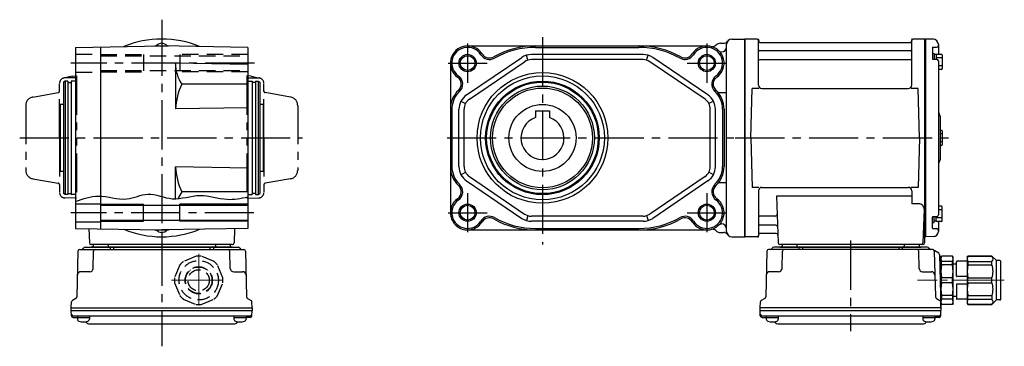
# Model space of a CAD drawing. Extents: x -515 to 901, y 65 to 798.
# Drawn here: x 329 to 901, y 65 to 255 of the extents above; entities that cross this region are included whole.
import ezdxf

# ---------------------------------------------------------------- set-up
doc = ezdxf.new("R2010")
doc.units = 0
doc.header["$LTSCALE"] = 3
doc.header["$MEASUREMENT"] = 0
for name, pattern in [('HIDDEN', [3.75, 2.5, -1.25]), ('HIDDEN2', [4.7625, 3.175, -1.5875]), ('PHANTOM', [2.5, 1.25, -0.25, 0.25, -0.25, 0.25, -0.25]), ('sekkei(A2)', [14.2875, 9.525, -1.5875, 1.5875, -1.5875]), ('sekkei-P(A4)', [15, 7.5, -1.5, 1.5, -1.5, 1.5, -1.5]), ('一点鎖線', [13, 10, -1, 1, -1])]:
    doc.linetypes.add(name, pattern=pattern)
doc.layers.get('0').update_dxf_attribs({"linetype": 'CONTINUOUS'})
for name, color, linetype in [('CENTER', 3, 'sekkei(A2)'), ('HIDDEN', 1, 'HIDDEN'), ('HIDS', 1, 'HIDDEN2'), ('HOJO', 4, 'CONTINUOUS'), ('PHANTOM', 2, 'PHANTOM'), ('PHAS', 2, 'sekkei-P(A4)')]:
    doc.layers.add(name, color=color, linetype=linetype)

# ---------------------------------------------------------------- blocks, each defined once
blk = doc.blocks.new('C2BG1216キャプコン創造線正面')
at = {"layer": 'CENTER', "color": 3, "linetype": '一点鎖線', "lineweight": 13}
for p, q in [((0, 15.42), (0, -16.19)), ((-15.77, 0), (16.71, 0))]:
    blk.add_line(p, q, dxfattribs=at)
at = {"layer": 'HIDDEN'}
for p, q in [((-1.41, 14.03), (-8.93, 10.92)), ((8.93, 10.92), (1.41, 14.03)), ((-10.92, 8.93), (-14.03, 1.41)), ((-4.97, 6.14), (-4.83, 6)), ((-0.52, 7.88), (-0.52, 7.68)), ((0, 7.9), (0, 7.7)), ((0.82, 7.86), (0.82, 7.66)), ((5.21, 5.94), (5.06, 5.8)), ((14.03, 1.41), (10.92, 8.93)), ((-7.9, 0.82), (-7.66, 0.82)), ((-7.9, 0), (-7.7, 0)), ((-5.94, 5.21), (-5.8, 5.06)), ((-5.59, 5.59), (-5.44, 5.44)), ((5.59, 5.59), (5.44, 5.44)), ((6.14, 4.97), (6, 4.83)), ((7.88, 0.52), (7.68, 0.52)), ((7.9, 0), (7.7, 0)), ((-14.03, -1.41), (-10.92, -8.93)), ((-7.88, -0.52), (-7.68, -0.52)), ((-6.14, -4.97), (-6, -4.83)), ((-5.59, -5.59), (-5.44, -5.44)), ((5.56, -5.56), (5.44, -5.44)), ((5.94, -5.21), (5.8, -5.06)), ((7.86, -0.82), (7.66, -0.82)), ((10.92, -8.93), (14.03, -1.41)), ((-8.93, -10.92), (-1.41, -14.03)), ((-5.21, -5.94), (-5.06, -5.8)), ((-0.82, -7.86), (-0.82, -7.66)), ((0, -7.9), (0, -7.7)), ((0.52, -7.88), (0.52, -7.68)), ((1.41, -14.03), (8.93, -10.92)), ((4.97, -6.14), (4.83, -6))]:
    blk.add_line(p, q, dxfattribs=at)
for radius in [11.45, 7.9, 7.7, 6.15]:
    blk.add_circle((0, 0), radius, dxfattribs=at)
for start, end in [(84.2747, 95.7253), (129.2747, 140.7253), (39.2747, 50.7253), (174.2747, 185.7253), (354.2747, 5.7253), (219.2747, 230.7253), (309.2747, 320.7253), (264.2747, 275.7253)]:
    blk.add_arc((0, 0), 14.1, start, end, dxfattribs=at)
blk = doc.blocks.new('C2BG1216キャプコン-F用')
for p, q in [((-0.76, 12.65), (0, 12.65)), ((0, 13.5), (0.35, 14.1)), ((0, -13.5), (0, 13.5)), ((6.65, 14.1), (0.35, 14.1)), ((7, 13.5), (6.65, 14.1)), ((7, -13.5), (7, 13.5)), ((15.3, 13.5), (15.65, 14.1)), ((15.3, 13.5), (15.3, -13.5)), ((29.65, 14.1), (15.65, 14.1)), ((15.65, 14.1), (15.65, 14.03)), ((15.65, 14.03), (29.65, 14.03)), ((32.3, 11.45), (29.65, 14.1)), ((29.65, 14.03), (29.65, 14.1)), ((32.3, -11.45), (32.3, 11.45)), ((34.2, 11.45), (32.3, 11.45)), ((6.65, 10.92), (0.35, 10.92)), ((0.35, 8.93), (0.35, 10.92)), ((6.65, 8.93), (0.35, 8.93)), ((6.65, 8.93), (6.65, 10.92)), ((9, 9.4), (7, 9.4)), ((9, 2.5), (9, 10.75)), ((15.3, 11.05), (9.3, 11.05)), ((15.65, 10.92), (29.65, 10.92)), ((15.65, 10.92), (15.65, 8.93)), ((15.65, 8.93), (29.65, 8.93)), ((29.65, 8.93), (29.65, 10.92)), ((34.7, -10.95), (34.7, 10.95)), ((0.35, -1.41), (0.35, 1.41)), ((6.65, 1.41), (0.35, 1.41)), ((6.65, -1.41), (6.65, 1.41)), ((15.3, 2.2), (9.3, 2.2)), ((15.65, -1.41), (15.65, 1.41)), ((15.65, 1.41), (29.65, 1.41)), ((29.65, -1.41), (29.65, 1.41)), ((6.65, -1.41), (0.35, -1.41)), ((9, -2.5), (9, -10.75)), ((15.3, -2.2), (9.3, -2.2)), ((15.65, -1.41), (29.65, -1.41)), ((6.65, -8.93), (0.35, -8.93)), ((0.35, -8.93), (0.35, -10.92)), ((6.65, -10.92), (0.35, -10.92)), ((6.65, -8.93), (6.65, -10.92)), ((9, -9.4), (7, -9.4)), ((15.3, -11.05), (9.3, -11.05)), ((15.65, -8.93), (29.65, -8.93)), ((15.65, -10.92), (15.65, -8.93)), ((15.65, -10.92), (29.65, -10.92)), ((29.65, -8.93), (29.65, -10.92)), ((0, -13.5), (0.35, -14.1)), ((6.65, -14.1), (0.35, -14.1)), ((7, -13.5), (6.65, -14.1)), ((15.3, -13.5), (15.65, -14.1)), ((15.65, -14.03), (29.65, -14.03)), ((15.65, -14.1), (15.65, -14.03)), ((29.65, -14.1), (15.65, -14.1)), ((32.3, -11.45), (29.65, -14.1)), ((29.65, -14.03), (29.65, -14.1)), ((34.2, -11.45), (32.3, -11.45))]:
    blk.add_line(p, q)
for centre, radius, start, end in [((3.83, 12.51), 3.83, 155.4551, 204.5449), ((3.17, 12.51), 3.83, 335.4551, 24.5449), ((18.97, 12.47), 3.67, 154.9182, 205.0818), ((27.93, 12.47), 2.32, 317.8582, 42.1418), ((34.2, 10.95), 0.5, 0, 90), ((20.58, 5.17), 20.58, 169.4713, 190.5287), ((-13.58, 5.17), 20.58, 349.4713, 10.5287), ((9.3, 10.75), 0.3, 90, 180), ((35.88, 5.17), 20.58, 169.4713, 190.5287), ((18.17, 5.17), 12.08, 341.8653, 18.1347), ((9.3, 2.5), 0.3, 180, 270), ((20.58, -5.17), 20.58, 169.4713, 190.5287), ((-13.58, -5.17), 20.58, 349.4713, 10.5287), ((9.3, -2.5), 0.3, 90, 180), ((35.88, -5.17), 20.58, 169.4713, 190.5287), ((18.17, -5.17), 12.08, 341.8653, 18.1347), ((3.83, -12.51), 3.83, 155.4551, 204.5449), ((3.17, -12.51), 3.83, 335.4551, 24.5449), ((9.3, -10.75), 0.3, 180, 270), ((18.97, -12.47), 3.67, 154.9182, 205.0818), ((27.93, -12.47), 2.32, 317.8582, 42.1418), ((34.2, -10.95), 0.5, 270, 0)]:
    blk.add_arc(centre, radius, start, end)
at = {"layer": 'CENTER', "linetype": '一点鎖線', "lineweight": 13}
blk.add_line((36.8, 0), (-13.6, 0), dxfattribs=at)
blk = doc.blocks.new('C2BG1216キャプコン-F_ABOX用')
blk.add_blockref('C2BG1216キャプコン-F用', (0, 0))
blk = doc.blocks.new('FMN011')
for p, q in [((0.3, 57.5), (0, 57.33)), ((0, 57.33), (0, -57.33)), ((7.16, 57.5), (0.3, 57.5)), ((0.3, -57.5), (0.3, 57.5)), ((104.7, 57.5), (97.84, 57.5)), ((104.7, 57.5), (105, 57.33)), ((104.7, -57.5), (104.7, 57.5)), ((105.2, 57.49), (105, 57.3)), ((105, -57.33), (105, 57.33)), ((105, 57.3), (105, -57.3)), ((109.58, 57.38), (105.2, 57.49)), ((8, 30.75), (8, 56.74)), ((8.15, 56.67), (8.28, 55.91)), ((8.77, 55.5), (96.23, 55.5)), ((96.85, 56.67), (96.72, 55.91)), ((97, 30.75), (97, 56.74)), ((109, 52.43), (109, 46.05)), ((109.3, 52.73), (111.5, 52.73)), ((112.5, 54.38), (112.5, 48.57)), ((96.5, 50.67), (8.5, 50.67)), ((109, 49.17), (109, 46.05)), ((109, 49.17), (110, 49.17)), ((110, 49.17), (110, 45.75)), ((110, 48.42), (110, 45.75)), ((111.3, 48.42), (110, 48.42)), ((111.3, 48.42), (111.3, 45.75)), ((114.8, 46.47), (111.3, 46.47)), ((114.3, 48.57), (111.8, 48.57)), ((114.8, 48.07), (114.8, 40.27)), ((96.5, 45.43), (8.5, 45.43)), ((109.3, 45.75), (111.5, 45.75)), ((112.5, 44.75), (112.5, 0)), ((114.8, 41.87), (112.5, 41.87)), ((114.3, 39.77), (112.5, 39.77)), ((3.5, 0), (4.25, 28.75)), ((8.28, 28.75), (4.25, 28.75)), ((10, 28.75), (95, 28.75)), ((100.75, 28.75), (96.72, 28.75)), ((101.5, 0), (100.75, 28.75)), ((113.5, 12.68), (113.5, -12.66)), ((3.5, 0), (4.25, -28.75)), ((101.5, 0), (100.75, -28.75)), ((112.5, 0), (112.5, -44.75)), ((114.3, 4.4), (113.5, 4.4)), ((114.8, 2.3), (113.5, 2.3)), ((114.8, 3.9), (114.8, -3.9)), ((114.8, -2.3), (113.5, -2.3)), ((114.3, -4.4), (113.5, -4.4)), ((8.28, -28.75), (4.25, -28.75)), ((8, -30.75), (8, -56.74)), ((10, -28.75), (95, -28.75)), ((97, -33.79), (18.51, -33.79)), ((18.51, -33.79), (19.47, -61.03)), ((100.75, -28.75), (96.72, -28.75)), ((97, -30.75), (97, -38.37)), ((101.22, -38.37), (97, -38.37)), ((114.3, -39.77), (112.5, -39.77)), ((17.89, -45.43), (8.5, -45.43)), ((104.22, -41.47), (103.53, -61.03)), ((109.3, -45.75), (111.5, -45.75)), ((110, -49.17), (110, -45.75)), ((110, -48.42), (110, -45.75)), ((111.3, -48.42), (111.3, -45.75)), ((114.8, -41.87), (112.5, -41.87)), ((114.8, -48.07), (114.8, -40.27)), ((18.14, -50.67), (8.5, -50.67)), ((109, -49.17), (109, -46.05)), ((109, -52.43), (109, -46.05)), ((109, -49.17), (110, -49.17)), ((111.3, -48.42), (110, -48.42)), ((114.8, -46.47), (111.3, -46.47)), ((114.3, -48.57), (111.8, -48.57)), ((112.5, -48.57), (112.5, -54.38)), ((8.15, -56.67), (8.28, -55.91)), ((18.31, -55.5), (8.77, -55.5)), ((109.3, -52.73), (111.5, -52.73)), ((0.3, -57.5), (0, -57.33)), ((7.16, -57.5), (0.3, -57.5)), ((103.5, -62), (20.47, -62)), ((21.71, -62), (21.68, -63.01)), ((30.29, -62), (30.32, -63.01)), ((92.71, -62), (92.68, -63.01)), ((101.29, -62), (101.32, -63.01)), ((103.66, -57.5), (104.7, -57.5)), ((104.5, -57.5), (104.5, -61)), ((104.7, -57.5), (105, -57.33)), ((105, -57.3), (105.2, -57.49)), ((109.58, -57.38), (105.2, -57.49)), ((12.86, -65.77), (12.17, -92.48)), ((109.14, -64.8), (13.86, -64.8)), ((106.03, -63.5), (16.97, -63.5)), ((20.47, -63.5), (102.53, -63.5)), ((21.67, -75.85), (21.94, -65.77)), ((31.5, -63.5), (31.5, -64.8)), ((33.5, -63.5), (33.5, -64.8)), ((89.5, -63.5), (89.5, -64.8)), ((91.5, -63.5), (91.5, -64.8)), ((101.33, -75.85), (101.06, -65.77)), ((110.14, -65.77), (110.83, -92.48)), ((112.69, -67.02), (110.38, -65.69)), ((113.19, -67.86), (114, -98.8)), ((19.67, -77.8), (14.5, -77.8)), ((103.33, -77.8), (108.5, -77.8)), ((9, -98.8), (9.09, -95.36)), ((11.67, -93.32), (9.59, -94.52)), ((111.33, -93.32), (113.41, -94.52)), ((114, -98.8), (113.91, -95.36)), ((9, -100.3), (9, -98.8)), ((114, -98.8), (9, -98.8)), ((9.07, -103.43), (9, -100.3)), ((9, -100.3), (114, -100.3)), ((113.93, -103.43), (114, -100.3)), ((114, -98.8), (114, -100.3)), ((10.05, -103.4), (112.95, -103.4)), ((10.07, -104.4), (12.52, -104.4)), ((12.52, -103.4), (12.52, -105.38)), ((12.52, -104.4), (19.52, -104.4)), ((19.52, -103.4), (19.52, -105.38)), ((19.93, -108.2), (103.07, -108.2)), ((103.48, -103.4), (103.48, -105.38)), ((103.48, -104.4), (110.48, -104.4)), ((110.48, -103.4), (110.48, -105.38)), ((112.93, -104.4), (110.48, -104.4))]:
    blk.add_line(p, q)
for centre, radius, start, end in [((7.16, 56.5), 1, 10, 90), ((97.84, 56.5), 1, 90, 170), ((109.5, 54.38), 3, 0, 88.5), ((8.77, 56), 0.5, 190, 270), ((96.23, 56), 0.5, 270, 350), ((109.3, 52.43), 0.3, 90, 180), ((111.5, 53.73), 1, 270, 360), ((8.5, 51.17), 0.5, 180, 270), ((96.5, 51.17), 0.5, 270, 360), ((109.3, 46.05), 0.3, 180, 270), ((111.8, 48.07), 0.5, 90, 180), ((114.3, 48.07), 0.5, 0, 90), ((8.5, 44.93), 0.5, 90, 180), ((96.5, 44.93), 0.5, 360, 90), ((111.5, 44.75), 1, 0, 90), ((114.3, 40.27), 0.5, 270, 0), ((10, 30.75), 2, 180, 270), ((95, 30.75), 2, 270, 360), ((114.5, 15.33), 2, 180, 221.4096), ((111.5, 12.68), 2, 0, 41.4096), ((114.3, 3.9), 0.5, 0, 90), ((114.3, -3.9), 0.5, 270, 0), ((114.5, -15.3), 2, 138.5904, 180), ((111.5, -12.66), 2, 318.5904, 0), ((10, -30.75), 2, 90, 180), ((95, -30.75), 2, 0, 90), ((101.22, -41.37), 3, 358, 90), ((114.3, -40.27), 0.5, 0, 90), ((8.5, -44.93), 0.5, 180, 270), ((17.89, -44.43), 1, 270, 2), ((109.3, -46.05), 0.3, 90, 180), ((111.5, -44.75), 1, 270, 360), ((8.5, -51.17), 0.5, 90, 180), ((18.14, -51.67), 1, 2, 90), ((111.8, -48.07), 0.5, 180, 270), ((114.3, -48.07), 0.5, 270, 0), ((7.16, -56.5), 1, 270, 350), ((8.77, -56), 0.5, 90, 170), ((18.31, -56.5), 1, 2, 90), ((109.3, -52.43), 0.3, 180, 270), ((109.5, -54.38), 3, 271.5, 0), ((111.5, -53.73), 1, 0, 90), ((20.47, -61), 1, 182, 270), ((102.53, -61), 1, 270, 358), ((103.5, -61), 1, 270, 0), ((13.86, -65.8), 1, 90, 178.5), ((15.1, -63.8), 1, 270, 339.5127), ((16.97, -64.5), 1, 90, 159.5127), ((21.18, -63), 0.5, 270, 358.5), ((22.94, -65.8), 1, 90, 178.5), ((30.82, -63), 0.5, 181.5, 270), ((92.18, -63), 0.5, 270, 358.5), ((100.06, -65.8), 1, 1.5, 90), ((101.82, -63), 0.5, 181.5, 270), ((106.03, -64.5), 1, 20.4873, 90), ((107.9, -63.8), 1, 200.4873, 270), ((109.14, -65.8), 1, 1.5, 90), ((110.88, -64.82), 1, 209.36, 221.3089), ((110.88, -64.82), 1, 221.2552, 240), ((112.19, -67.89), 1, 1.5, 60), ((14.5, -79.8), 2, 90, 178.5), ((19.67, -75.8), 2, 270, 358.5), ((103.33, -75.8), 2, 181.5, 270), ((108.5, -79.8), 2, 1.5, 90), ((10.09, -95.39), 1, 120, 178.5), ((11.17, -92.46), 1, 300, 358.5), ((111.83, -92.46), 1, 181.5, 240), ((112.91, -95.39), 1, 1.5, 60), ((10.05, -102.4), 1, 181.3299, 270), ((112.95, -102.4), 1, 270, 358.6701), ((10.07, -103.4), 1, 181.5, 270), ((13.82, -105.38), 1.3, 180, 253.3984), ((16.02, -98), 9, 253.3985, 286.601), ((19.93, -105.2), 3, 214.1894, 270), ((18.22, -105.38), 1.3, 286.6009, 0), ((103.07, -105.2), 3, 270, 325.8106), ((104.78, -105.38), 1.3, 180, 253.3984), ((106.98, -98), 9, 253.3985, 286.601), ((109.18, -105.38), 1.3, 286.6009, 0), ((112.93, -103.4), 1, 270, 358.5)]:
    blk.add_arc(centre, radius, start, end)
at = {"layer": 'CENTER'}
for p, q in [((7.69, 57.5), (8, 57.5)), ((8, 57.5), (8.05, 57.2)), ((97, 57.5), (96.95, 57.2)), ((97.31, 57.5), (97, 57.5)), ((-5.5, 0), (119.5, 0)), ((8, -57.5), (8.05, -57.2)), ((7.69, -57.5), (8, -57.5)), ((61.5, -59.67), (61.5, -112.39))]:
    blk.add_line(p, q, dxfattribs=at)
at = {"layer": 'PHANTOM'}
for p, q in [((105, 57.5), (105, 57.3)), ((105.2, 57.49), (105, 57.5)), ((105, -57.5), (105, -57.3)), ((105.2, -57.49), (105, -57.5))]:
    blk.add_line(p, q, dxfattribs=at)
blk.add_blockref('C2BG1216キャプコン-F_ABOX用', (114, -82.8))

msp = doc.modelspace()

# ---------------------------------------------------------------- linework, layer by layer
for p, q in [((736.05, 241), (737.68, 241)), ((739.55, 131.5), (739.55, 240.5)), ((742.55, 243.5), (750.05, 243.5)), ((750.05, 128.5), (750.05, 243.5)), ((750.05, 243.5), (750.05, 128.5)), ((750.05, 243.33), (750.05, 128.67)), ((361.35, 238.63), (411.35, 239.5)), ((361.35, 238.63), (361.35, 133.37)), ((375.85, 238.88), (375.85, 133.12)), ((407.23, 239.43), (407.35, 239.5)), ((407.35, 239.5), (415.35, 239.5)), ((461.35, 238.63), (411.35, 239.5)), ((415.47, 239.43), (415.35, 239.5)), ((461.35, 238.63), (461.35, 133.37)), ((589.05, 239.5), (728.05, 239.5)), ((628.58, 238.63), (688.52, 238.63)), ((735.65, 236), (736.55, 236)), ((461.35, 228.63), (419.35, 229.36)), ((419.35, 229.36), (419.35, 202.84)), ((579.05, 229.5), (579.05, 142.5)), ((588.43, 210.98), (620.51, 232.77)), ((590.12, 208.49), (622.19, 230.29)), ((624.07, 231.19), (623.19, 234.06)), ((690.97, 234.5), (626.13, 234.5)), ((690.97, 231.5), (626.13, 231.5)), ((693.03, 231.19), (693.91, 234.06)), ((726.98, 208.49), (694.91, 230.29)), ((728.67, 210.98), (696.59, 232.77)), ((355.35, 219), (354.35, 218.42)), ((354.35, 218.42), (354.35, 153.58)), ((356.85, 219), (355.35, 219)), ((355.35, 219), (355.35, 153)), ((356.85, 219), (356.85, 153)), ((356.85, 218.3), (358.85, 218.3)), ((361.35, 219), (358.85, 219)), ((358.85, 219), (358.85, 153)), ((461.35, 219), (463.85, 219)), ((463.85, 219), (463.85, 153)), ((465.85, 218.3), (463.85, 218.3)), ((465.85, 219), (467.35, 219)), ((465.85, 219), (465.85, 153)), ((467.35, 219), (468.35, 218.42)), ((467.35, 219), (467.35, 153)), ((468.35, 218.42), (468.35, 153.58)), ((461.35, 217.28), (423.03, 217.28)), ((739.55, 212.19), (734.67, 212.19)), ((585.21, 207.38), (587.86, 205.98)), ((731.89, 207.38), (729.24, 205.98)), ((354.35, 205.5), (352.35, 205.5)), ((352.35, 205.5), (352.35, 166.5)), ((461.35, 203.58), (419.35, 202.84)), ((470.35, 205.5), (468.35, 205.5)), ((470.35, 205.5), (470.35, 166.5)), ((579.92, 202.7), (579.92, 169.3)), ((584.05, 169.3), (584.05, 202.7)), ((587.05, 169.3), (587.05, 202.7)), ((628.55, 201.8), (636.55, 201.8)), ((628.55, 201.8), (628.55, 197.84)), ((636.55, 201.8), (636.55, 197.84)), ((730.05, 169.3), (730.05, 202.7)), ((733.05, 169.3), (733.05, 202.7)), ((737.18, 202.7), (737.18, 169.3)), ((738.05, 202.7), (738.05, 169.3)), ((354.35, 166.5), (352.35, 166.5)), ((419.35, 150.62), (419.35, 169.16)), ((461.35, 168.42), (419.35, 169.16)), ((470.35, 166.5), (468.35, 166.5)), ((585.21, 164.62), (587.86, 166.02)), ((731.89, 164.62), (729.24, 166.02)), ((588.43, 161.02), (620.51, 139.23)), ((590.12, 163.51), (622.19, 141.71)), ((726.98, 163.51), (694.91, 141.71)), ((728.67, 161.02), (696.59, 139.23)), ((461.35, 154.72), (423.03, 154.72)), ((739.55, 159.81), (734.67, 159.81)), ((355.35, 153), (354.35, 153.58)), ((356.85, 153), (355.35, 153)), ((356.85, 153.7), (358.85, 153.7)), ((361.35, 153), (358.85, 153)), ((461.35, 153), (463.85, 153)), ((465.85, 153.7), (463.85, 153.7)), ((465.85, 153), (467.35, 153)), ((467.35, 153), (468.35, 153.58)), ((361.35, 147.75), (375.85, 147.75)), ((375.85, 146.8), (461.35, 146.8)), ((400.85, 137.5), (400.85, 147.5)), ((421.85, 137.5), (421.85, 147.5)), ((375.85, 138.2), (461.35, 138.2)), ((624.07, 140.81), (623.19, 137.94)), ((690.97, 140.5), (626.13, 140.5)), ((690.97, 137.5), (626.13, 137.5)), ((693.03, 140.81), (693.91, 137.94)), ((361.35, 137.25), (375.85, 137.25)), ((361.35, 133.37), (411.35, 132.5)), ((369.03, 133.24), (369.32, 124.97)), ((407.23, 132.57), (407.35, 132.5)), ((407.35, 132.5), (415.35, 132.5)), ((461.35, 133.37), (411.35, 132.5)), ((415.47, 132.57), (415.35, 132.5)), ((453.67, 133.24), (453.38, 124.97)), ((589.05, 132.5), (728.05, 132.5)), ((628.55, 133.37), (688.55, 133.37)), ((735.65, 136), (736.55, 136)), ((736.05, 131), (737.68, 131)), ((742.55, 128.5), (750.05, 128.5)), ((362.71, 120.23), (362.02, 93.52)), ((363.71, 121.2), (458.99, 121.2)), ((366.82, 122.5), (455.88, 122.5)), ((452.38, 124), (370.32, 124)), ((452.38, 122.5), (370.32, 122.5)), ((371.52, 110.15), (371.79, 120.23)), ((371.56, 124), (371.53, 122.99)), ((380.14, 124), (380.17, 122.99)), ((381.35, 122.5), (381.35, 121.2)), ((383.35, 122.5), (383.35, 121.2)), ((439.35, 122.5), (439.35, 121.2)), ((441.35, 122.5), (441.35, 121.2)), ((442.56, 124), (442.53, 122.99)), ((451.18, 110.15), (450.91, 120.23)), ((451.14, 124), (451.17, 122.99)), ((459.99, 120.23), (460.68, 93.52)), ((369.52, 108.2), (364.35, 108.2)), ((453.18, 108.2), (458.35, 108.2)), ((361.52, 92.68), (359.44, 91.48)), ((461.18, 92.68), (463.26, 91.48)), ((358.85, 87.2), (358.94, 90.64)), ((358.85, 85.7), (358.85, 87.2)), ((358.85, 87.2), (463.85, 87.2)), ((463.85, 87.2), (463.76, 90.64)), ((463.85, 87.2), (463.85, 85.7)), ((358.92, 82.57), (358.85, 85.7)), ((358.85, 85.7), (463.85, 85.7)), ((359.9, 82.6), (462.8, 82.6)), ((359.92, 81.6), (362.37, 81.6)), ((362.37, 82.6), (362.37, 80.62)), ((362.37, 81.6), (369.37, 81.6)), ((369.37, 82.6), (369.37, 80.62)), ((453.33, 82.6), (453.33, 80.62)), ((453.33, 81.6), (460.33, 81.6)), ((460.33, 82.6), (460.33, 80.62)), ((462.78, 81.6), (460.33, 81.6)), ((463.78, 82.57), (463.85, 85.7)), ((369.78, 77.8), (452.92, 77.8))]:
    msp.add_line(p, q)
at = {"linetype": 'Continuous'}
msp.add_line((750.05, 243.5), (750.05, 128.5), dxfattribs=at)
for centre, radius in [((589.05, 229.5), 4.3), ((728.05, 229.5), 4.3), ((632.55, 186), 38), ((632.55, 186), 36), ((632.55, 186), 33), ((632.55, 186), 32.42), ((632.55, 186), 30.15), ((632.55, 186), 29), ((632.55, 186), 19.5), ((589.05, 142.5), 4.3), ((728.05, 142.5), 4.3)]:
    msp.add_circle(centre, radius)
for centre, radius, start, end in [((411.35, 186), 57.5, 67.4805, 112.5195), ((411.35, 237), 4, 37.6752, 142.3248), ((736.05, 237), 4, 90, 133.2459), ((737.68, 244), 3, 270, 324.3143), ((742.55, 240.5), 3, 90, 180), ((589.05, 229.5), 10, 32.0608, 234.5647), ((589.05, 229.5), 9.13, 32.0608, 234.5647), ((601.76, 237.46), 5, 212.0608, 299.4404), ((628.55, 190), 49.5, 90, 119.4404), ((628.55, 190), 48.63, 89.9671, 119.4404), ((688.55, 190), 48.63, 60.5596, 90.0329), ((688.55, 190), 49.5, 60.5596, 90), ((715.34, 237.46), 5, 240.5596, 327.9392), ((728.05, 229.5), 10, 305.4353, 147.9392), ((728.05, 229.5), 9.13, 305.4353, 147.9392), ((731.25, 242.1), 3, 255.7311, 313.2459), ((736.55, 239), 3, 270, 0), ((439.91, 229.02), 20.56, 179.0512, 214.8289), ((601.76, 237.46), 5.87, 212.0608, 299.4404), ((626.13, 224.5), 10, 90, 124.1956), ((626.13, 224.5), 7, 90, 124.1956), ((690.97, 224.5), 10, 55.8044, 90), ((690.97, 224.5), 7, 55.8044, 90), ((715.34, 237.46), 5.87, 240.5596, 327.9392), ((580.35, 217.28), 5, 313.2228, 54.5647), ((580.35, 217.28), 5.87, 313.2228, 54.5647), ((736.75, 217.28), 5.87, 125.4353, 226.7772), ((736.75, 217.28), 5, 125.4353, 226.7772), ((457.64, 200.77), 38.34, 154.4966, 176.8978), ((594.05, 202.7), 15, 133.2228, 180), ((594.05, 202.7), 14.13, 133.2228, 180), ((723.05, 202.7), 14.13, 0, 46.7772), ((723.05, 202.7), 15, 0, 46.7772), ((594.05, 202.7), 10, 124.1956, 180), ((594.05, 202.7), 7, 124.1956, 180), ((723.05, 202.7), 7, 0, 55.8044), ((723.05, 202.7), 10, 0, 55.8044), ((632.55, 186), 12.5, 108.663, 71.337), ((457.64, 171.23), 38.34, 183.1022, 205.5034), ((594.05, 169.3), 15, 180, 226.7772), ((594.05, 169.3), 14.13, 180, 226.7772), ((594.05, 169.3), 10, 180, 235.8044), ((594.05, 169.3), 7, 180, 235.8044), ((723.05, 169.3), 7, 304.1956, 0), ((723.05, 169.3), 10, 304.1956, 0), ((723.05, 169.3), 14.13, 313.2228, 0), ((723.05, 169.3), 15, 313.2228, 0), ((439.91, 142.98), 20.56, 145.1711, 157.9036), ((580.35, 154.72), 5, 305.4353, 46.7772), ((580.35, 154.72), 5.87, 305.4353, 46.7772), ((736.75, 154.72), 5.87, 133.2228, 234.5647), ((736.75, 154.72), 5, 133.2228, 234.5647), ((589.05, 142.5), 10, 125.4353, 327.9392), ((589.05, 142.5), 9.13, 125.4353, 327.9392), ((728.05, 142.5), 10, 212.0608, 54.5647), ((728.05, 142.5), 9.13, 212.0608, 54.5647), ((601.76, 134.54), 5.87, 60.5596, 147.9392), ((601.76, 134.54), 5, 60.5596, 147.9392), ((628.55, 182), 49.5, 240.5596, 270), ((628.55, 182), 48.63, 240.5596, 270), ((626.13, 147.5), 10, 235.8044, 270), ((626.13, 147.5), 7, 235.8044, 270), ((688.55, 182), 48.63, 270, 299.4404), ((688.55, 182), 49.5, 270, 299.4404), ((690.97, 147.5), 7, 270, 304.1956), ((690.97, 147.5), 10, 270, 304.1956), ((715.34, 134.54), 5.87, 32.0608, 119.4404), ((715.34, 134.54), 5, 32.0608, 119.4404), ((411.35, 186), 57.5, 247.4806, 292.5194), ((411.35, 135), 4, 217.6752, 322.3248), ((731.25, 129.9), 3, 46.7541, 104.2689), ((736.05, 135), 4, 226.7541, 270), ((736.55, 133), 3, 0, 90), ((737.68, 128), 3, 35.6857, 90), ((742.55, 131.5), 3, 180, 270), ((363.71, 120.2), 1, 90, 178.5), ((364.95, 122.2), 1, 270, 339.5127), ((366.82, 121.5), 1, 90, 159.5127), ((370.32, 125), 1, 182, 270), ((371.03, 123), 0.5, 270, 358.5), ((372.79, 120.2), 1, 90, 178.5), ((380.67, 123), 0.5, 181.5, 270), ((442.03, 123), 0.5, 270, 358.5), ((449.91, 120.2), 1, 1.5, 90), ((451.67, 123), 0.5, 181.5, 270), ((452.38, 125), 1, 270, 358), ((455.88, 121.5), 1, 20.4873, 90), ((457.75, 122.2), 1, 200.4873, 270), ((458.99, 120.2), 1, 1.5, 90), ((369.52, 110.2), 2, 270, 358.5), ((453.18, 110.2), 2, 181.5, 270), ((364.35, 106.2), 2, 90, 178.5), ((458.35, 106.2), 2, 1.5, 90), ((361.02, 93.54), 1, 300, 358.5), ((461.68, 93.54), 1, 181.5, 240), ((359.94, 90.61), 1, 120, 178.5), ((462.76, 90.61), 1, 1.5, 60), ((359.9, 83.6), 1, 181.3299, 270), ((359.92, 82.6), 1, 181.5, 270), ((363.67, 80.62), 1.3, 180, 253.3984), ((368.07, 80.62), 1.3, 286.6009, 0), ((454.63, 80.62), 1.3, 180, 253.3984), ((459.03, 80.62), 1.3, 286.6009, 0), ((462.78, 82.6), 1, 270, 358.5), ((462.8, 83.6), 1, 270, 358.6701), ((365.87, 88), 9, 253.3985, 286.601), ((369.78, 80.8), 3, 214.1894, 270), ((452.92, 80.8), 3, 270, 325.8106), ((456.83, 88), 9, 253.3985, 286.601)]:
    msp.add_arc(centre, radius, start, end)
at = {"layer": 'CENTER'}
for p, q in [((411.35, 254.74), (411.35, 243.5)), ((411.35, 250.72), (411.35, 115.34)), ((589.05, 240.9), (589.05, 218.1)), ((632.55, 244.49), (632.55, 123.98)), ((728.05, 240.9), (728.05, 218.1)), ((465.17, 229.5), (358.47, 229.5)), ((577.69, 229.5), (600.41, 229.5)), ((716.69, 229.5), (739.41, 229.5)), ((328.86, 186), (493.17, 186)), ((347.72, 186), (352.35, 186)), ((470.35, 186), (475.35, 186)), ((577.12, 186), (771.19, 186)), ((589.05, 153.9), (589.05, 131.1)), ((728.05, 153.9), (728.05, 131.1)), ((464.97, 142.5), (358.47, 142.5)), ((577.69, 142.5), (600.41, 142.5)), ((716.69, 142.5), (739.41, 142.5)), ((411.35, 128.5), (411.35, 64.81))]:
    msp.add_line(p, q, dxfattribs=at)
at = {"layer": 'HIDS'}
for p, q in [((361.35, 234.75), (375.85, 234.75)), ((375.85, 234.5), (400.85, 234.5)), ((375.85, 233.8), (461.35, 233.8)), ((400.85, 234.5), (400.85, 224.5)), ((400.85, 234.5), (400.85, 224.5)), ((461.35, 234.5), (421.85, 234.5)), ((421.85, 234.5), (421.85, 224.5)), ((361.35, 224.25), (375.85, 224.25)), ((375.85, 225.2), (461.35, 225.2)), ((375.85, 224.5), (400.85, 224.5)), ((461.35, 224.5), (421.85, 224.5))]:
    msp.add_line(p, q, dxfattribs=at)
at = {"layer": 'HOJO'}
for p, q in [((375.85, 147.5), (400.85, 147.5)), ((461.35, 147.5), (421.85, 147.5)), ((375.85, 137.5), (400.85, 137.5)), ((461.35, 137.5), (421.85, 137.5))]:
    msp.add_line(p, q, dxfattribs=at)
for centre in [(589.05, 229.5), (728.05, 229.5), (589.05, 142.5), (728.05, 142.5)]:
    msp.add_circle(centre, 5, dxfattribs=at)
msp.add_open_spline([(361.35, 149.06), (365.73, 150.62), (375.43, 154.08), (389.85, 148.16), (403.87, 155.59), (418.07, 148.27), (433.52, 154.69), (448.06, 149.05), (457.33, 150.86), (461.35, 151.65)], degree=3, knots=[0, 0, 0, 0, 13.601471, 30.116835, 42.756478, 57.132712, 73.376257, 89.239357, 101.347203, 101.347203, 101.347203, 101.347203], dxfattribs=at)
at = {"layer": 'PHAS'}
for p, q in [((352.05, 186), (352.05, 217.88)), ((359.35, 221.96), (354.37, 220.8)), ((361.85, 221), (355, 220.88)), ((359.35, 221.96), (361.85, 222)), ((361.85, 222), (361.85, 151)), ((463.35, 221.96), (460.85, 222)), ((460.85, 222), (460.85, 151)), ((460.85, 221), (467.7, 220.88)), ((463.35, 221.96), (468.33, 220.8)), ((470.65, 186), (470.65, 217.88)), ((336.48, 209.75), (351.22, 212.35)), ((486.22, 209.75), (471.48, 212.35)), ((332.35, 204.83), (332.35, 167.17)), ((490.35, 204.83), (490.35, 167.17)), ((352.05, 186), (352.05, 154.12)), ((470.65, 186), (470.65, 154.12)), ((336.48, 162.25), (351.22, 159.65)), ((486.22, 162.25), (471.48, 159.65)), ((361.85, 151), (355, 151.12)), ((460.85, 151), (467.7, 151.12))]:
    msp.add_line(p, q, dxfattribs=at)
for centre, radius, start, end in [((355.05, 217.88), 3, 91, 180), ((467.65, 217.88), 3, 0, 89), ((351.05, 213.34), 1, 280, 0), ((471.65, 213.34), 1, 180, 260), ((337.35, 204.83), 5, 100, 180), ((485.35, 204.83), 5, 0, 80), ((337.35, 167.17), 5, 180, 260), ((485.35, 167.17), 5, 280, 0), ((351.05, 158.66), 1, 0, 80), ((471.65, 158.66), 1, 100, 180), ((355.05, 154.12), 3, 180, 269), ((467.65, 154.12), 3, 271, 0)]:
    msp.add_arc(centre, radius, start, end, dxfattribs=at)

# ---------------------------------------------------------------- block references
for name, p in [('FMN011', (750.05, 186)), ('C2BG1216キャプコン創造線正面', (432.85, 103.2))]:
    msp.add_blockref(name, p)

doc.saveas('drawing.dxf')
